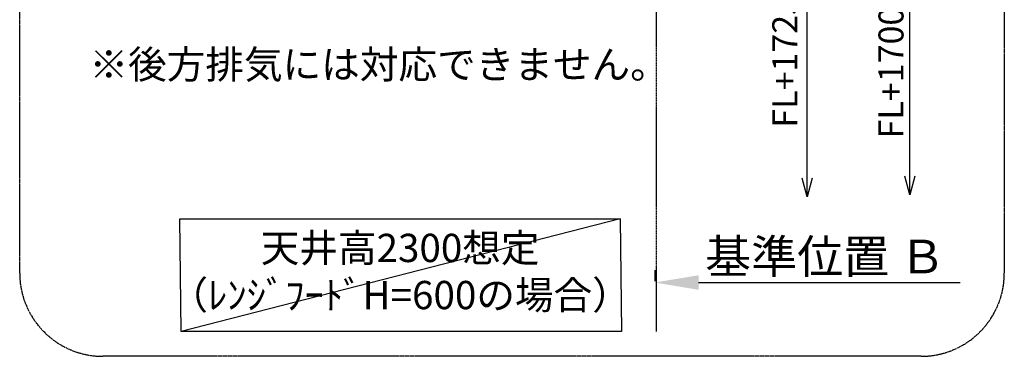
# Model space of a CAD drawing. Units: millimetres. Extents: x -109 to 26472, y -120 to 8847.
# Drawn here: x 19388 to 21754, y 6037 to 6847 of the extents above; entities that cross this region are included whole.
import ezdxf

# ---------------------------------------------------------------- set-up
doc = ezdxf.new("R2010")
doc.units = ezdxf.units.MM
doc.linetypes.add('CENTER', pattern=[2, 1.25, -0.25, 0.25, -0.25])
doc.layers.get('DEFPOINTS').update_dxf_attribs({"color": 146})
for name, color, linetype in [('111-壁仕上', 3, 'Continuous'), ('160-文字', 254, 'Continuous'), ('166-寸法B', 11, 'Continuous'), ('180-補助', 161, 'Continuous')]:
    doc.layers.add(name, color=color, linetype=linetype)
doc.styles.add('KH001', font='txt')
doc.dimstyles.new('KH1xx030', dxfattribs={"dimscale": 30, "dimtxt": 2, "dimasz": 0.6, "dimexe": 0.3, "dimexo": 1.2, "dimgap": 0.5, "dimtad": 3, "dimdec": 1, "dimdsep": 46, "dimlunit": 6, "dimtxsty": 'KH001', "dimblk": 'DOT', "dimcen": 1, "dimdle": 1, "dimclrd": 256, "dimclre": 256, "dimclrt": 256, "dimadec": 0, "dimazin": 0, "dimtfac": 1, "dimtdec": 1, "dimtix": 1, "dimtmove": 2, "dimatfit": 3, "dimldrblk": 'CLOSEDBLANK', "dimfxl": 1, "dimtolj": 1, "dimtzin": 0, "dimlwd": -1, "dimlwe": -1, "dimarcsym": 0})

# ---------------------------------------------------------------- blocks, each defined once
blk = doc.blocks.new('*D584')
at = {"layer": '166-寸法B', "transparency": 16777216}
for p, q in [((20914, 6244.7), (20914, 6217.7)), ((21019, 6214.7), (21647.7, 6214.7))]:
    blk.add_line(p, q, dxfattribs=at)
blk.add_solid([(21019, 6232.2), (21019, 6197.2), (20914, 6214.7)], dxfattribs=at)
at = {"layer": 'DEFPOINTS', "color": 0, "transparency": 16777216}
for p in [(20914, 6214.7), (21638.7, 6214.7), (21638.7, 6085.3)]:
    blk.add_point(p, dxfattribs=at)
at = {"layer": '166-寸法B', "transparency": 16777216, "insert": (21323.6, 6277.2), "char_height": 81, "attachment_point": 5, "style": 'KH001'}
blk.add_mtext('\\A1;基準位置 Ｂ', dxfattribs=at)
blk = doc.blocks.new('_ClosedBlank')
at = {"color": 0, "linetype": 'ByBlock', "lineweight": -2}
for p, q in [((-1, 0.167), (0, 0)), ((-1, 0.167), (-1, -0.167)), ((0, 0), (-1, -0.167))]:
    blk.add_line(p, q, dxfattribs=at)
blk = doc.blocks.new('_None')
blk = doc.blocks.new('_Open30')
at = {"color": 0, "linetype": 'ByBlock', "lineweight": -2}
for p, q in [((-1, 0.268), (0, 0)), ((0, 0), (-1, -0.268)), ((0, 0), (-1, 0))]:
    blk.add_line(p, q, dxfattribs=at)
blk = doc.blocks.new('_DotSmall')
at = {"color": 0, "linetype": 'ByBlock', "const_width": 0.5}
blk.add_lwpolyline([(-0.0625, 0, 1), (0.0625, 0, 1)], format="xyb", close=True, dxfattribs=at)
blk = doc.blocks.new('*D586')
at = {"layer": '166-寸法B', "transparency": 16777216}
for p, q in [((21280.3, 6465.6), (21280.3, 6982.7)), ((20950, 6952.7), (21289.3, 6952.7))]:
    blk.add_line(p, q, dxfattribs=at)
at = {"layer": 'DEFPOINTS', "color": 0, "transparency": 16777216}
for p in [(20914, 6952.7), (21211.9, 6420.6), (21280.3, 6420.6)]:
    blk.add_point(p, dxfattribs=at)
at = {"layer": '166-寸法B', "transparency": 16777216, "xscale": 45, "yscale": 45, "zscale": 45}
for name, p, rotation in [('_DotSmall', (21280.3, 6952.7), 90), ('_Open30', (21280.3, 6420.6), 270)]:
    blk.add_blockref(name, p, dxfattribs=dict(at, rotation=rotation))
at = {"layer": '166-寸法B', "transparency": 16777216, "insert": (21226.2, 6745.5), "char_height": 60, "attachment_point": 5, "rotation": 90, "style": 'KH001', "bg_fill": 3, "box_fill_scale": 1.1, "bg_fill_color": 9, "bg_fill_true_color": 13158600, "bg_fill_transparency": 0}
blk.add_mtext('\\A1;FL+1725', dxfattribs=at)
blk = doc.blocks.new('*D589')
at = {"layer": '166-寸法B', "transparency": 16777216}
for p, q in [((21526.4, 6470.6), (21526.4, 6957.7)), ((21409.4, 6927.7), (21535.4, 6927.7))]:
    blk.add_line(p, q, dxfattribs=at)
at = {"layer": 'DEFPOINTS', "color": 0, "transparency": 16777216}
for p in [(21373.4, 6927.7), (21191.9, 6425.6), (21526.4, 6425.6)]:
    blk.add_point(p, dxfattribs=at)
at = {"layer": '166-寸法B', "transparency": 16777216, "xscale": 45, "yscale": 45, "zscale": 45}
for name, p, rotation in [('_DotSmall', (21526.4, 6927.7), 90), ('_Open30', (21526.4, 6425.6), 270)]:
    blk.add_blockref(name, p, dxfattribs=dict(at, rotation=rotation))
at = {"layer": '166-寸法B', "transparency": 16777216, "insert": (21481.4, 6719.7), "char_height": 60, "attachment_point": 5, "rotation": 90, "style": 'KH001'}
blk.add_mtext('\\A1;FL+1700', dxfattribs=at)

msp = doc.modelspace()

# ---------------------------------------------------------------- linework, layer by layer
at = {"layer": '111-壁仕上', "color": 253, "linetype": 'CENTER', "ltscale": 2}
msp.add_line((20917, 8182.24), (20917, 6096.8), dxfattribs=at)
at = {"layer": '160-文字'}
msp.add_lwpolyline([(19773.43, 6367.92), (20831, 6367.92), (20834, 6096.92), (19776.43, 6096.92)], close=True, dxfattribs=at)
at = {"layer": '180-補助', "linetype": 'CENTER', "ltscale": 3}
msp.add_lwpolyline([(19388.34, 6237.2), (19388.34, 8037.2, -0.4142136), (19588.34, 8237.2), (21553.62, 8237.2, -0.4142136), (21753.62, 8037.2), (21753.62, 6237.2, -0.4142136), (21553.62, 6037.2), (19588.34, 6037.2, -0.4142136)], format="xyb", close=True, dxfattribs=at)
at = {"layer": 'DEFPOINTS'}
msp.add_line((20831, 6367.92), (19776.43, 6096.92), dxfattribs=at)

# ---------------------------------------------------------------- texts
at = {"layer": '160-文字', "char_height": 68, "attachment_point": 5, "style": 'KH001'}
for s, insert in [('※後方排気には対応できません。', (20251.82, 6730.37)), ('天井高2300想定\\P（ﾚﾝｼﾞﾌｰﾄﾞH=600の場合）', (20302.21, 6232.42))]:
    msp.add_mtext(s, dxfattribs=dict(at, insert=insert))

# ---------------------------------------------------------------- dimensions: what is measured, and where the dimension line sits
at = {"layer": '166-寸法B'}
dim = msp.add_linear_dim(base=(21638.72, 6214.67), p1=(20914, 6214.67), p2=(21638.72, 6085.27), angle=180, text='基準位置 Ｂ', dimstyle='KH1xx030', override={"dimtxt": 2.7, "dimasz": 3.5, "dimexe": 0.1, "dimexo": 1, "dimblk2": 'None', "dimsah": 1, "dimdle": 0.3, "dimse2": 1}, dxfattribs=at)
dim.commit()
dim.dimension.update_dxf_attribs({"geometry": '*D584', "text_midpoint": (21323.63, 6277.16), "dimtype": 160})

# ---------------------------------------------------------------- next in the draw order: dimensions: what is measured, and where the dimension line sits
dim = msp.add_linear_dim(base=(21280.32, 6420.62), p1=(20914, 6952.65), p2=(21211.92, 6420.62), angle=270, text='FL+1725', dimstyle='KH1xx030', override={"dimasz": 1.5, "dimjust": 1, "dimblk1": 'DotSmall', "dimblk2": 'Open30', "dimsah": 1, "dimse2": 1, "dimtfill": 1}, dxfattribs=at)
dim.commit()
dim.dimension.update_dxf_attribs({"geometry": '*D586', "text_midpoint": (21226.15, 6745.47), "dimtype": 160})

# ---------------------------------------------------------------- next in the draw order: dimensions: what is measured, and where the dimension line sits
dim = msp.add_linear_dim(base=(21526.42, 6425.62), p1=(21373.4, 6927.65), p2=(21191.92, 6425.62), angle=90, text='FL+1700', dimstyle='KH1xx030', override={"dimasz": 1.5, "dimjust": 1, "dimblk1": 'DotSmall', "dimblk2": 'Open30', "dimsah": 1, "dimse2": 1}, dxfattribs=at)
dim.commit()
dim.dimension.update_dxf_attribs({"geometry": '*D589', "text_midpoint": (21481.42, 6719.71)})

doc.saveas('drawing.dxf')
